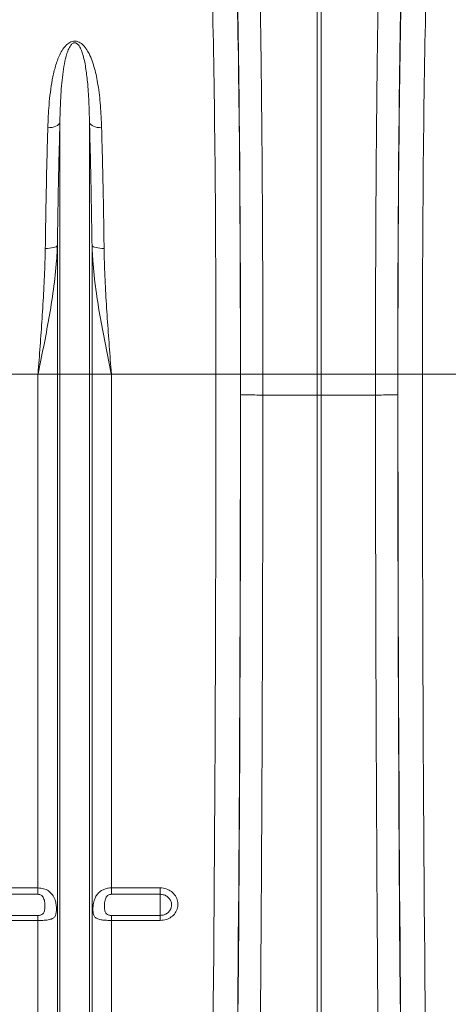
# Model space of a CAD drawing. Units: millimetres. Extents: x 95534 to 120748, y -7412 to 1675.
# Drawn here: x 98790 to 98965, y -170 to 233 of the extents above; entities that cross this region are included whole.
import ezdxf

# ---------------------------------------------------------------- set-up
doc = ezdxf.new("R2010")
doc.units = ezdxf.units.MM
doc.header["$LTSCALE"] = 2.5
doc.linetypes.add('SLD-Solid', pattern=[0])
doc.layers.add('ACO_DRAINAGE', color=10, linetype='Continuous')

# ---------------------------------------------------------------- blocks, each defined once
blk = doc.blocks.new('ACO - 32820 - LEFT')
at = {"layer": 'ACO_DRAINAGE', "linetype": 'SLD-Solid', "lineweight": 0}
for p, q in [((1399.13, 487), (1399.13, 669.4)), ((1400.87, 669.4), (1400.87, 487)), ((1290.76, 587.94), (1289.89, 587.82)), ((1291.57, 588.13), (1290.76, 587.94)), ((1292.29, 588.4), (1291.57, 588.13)), ((1292.91, 588.74), (1292.29, 588.4)), ((1293.41, 589.13), (1292.91, 588.74)), ((1293.76, 589.57), (1293.41, 589.13)), ((1293.95, 590.03), (1293.76, 589.57)), ((1293.95, 487), (1293.95, 590.03)), ((1306.05, 487), (1306.05, 590.03)), ((1306.05, 590.03), (1306.24, 589.57)), ((1306.24, 589.57), (1306.59, 589.13)), ((1306.59, 589.13), (1307.09, 588.74)), ((1307.09, 588.74), (1307.71, 588.4)), ((1307.71, 588.4), (1308.43, 588.13)), ((1308.43, 588.13), (1309.24, 587.94)), ((1309.24, 587.94), (1310.11, 587.82)), ((1289.89, 587.82), (1289, 587.8)), ((1310.11, 587.82), (1311, 587.8)), ((1288.86, 538.45), (1287.97, 538.44)), ((1289.73, 538.5), (1288.86, 538.45)), ((1290.54, 538.6), (1289.73, 538.5)), ((1291.26, 538.74), (1290.54, 538.6)), ((1291.88, 538.91), (1291.26, 538.74)), ((1292.37, 539.11), (1291.88, 538.91)), ((1292.73, 539.33), (1292.37, 539.11)), ((1292.92, 539.57), (1292.73, 539.33)), ((1292.92, 487), (1292.92, 539.57)), ((1307.08, 487), (1307.08, 539.57)), ((1307.08, 539.57), (1307.27, 539.33)), ((1307.27, 539.33), (1307.63, 539.11)), ((1307.63, 539.11), (1308.12, 538.91)), ((1308.12, 538.91), (1308.74, 538.74)), ((1308.74, 538.74), (1309.46, 538.6)), ((1309.46, 538.6), (1310.27, 538.5)), ((1310.27, 538.5), (1311.14, 538.45)), ((1311.14, 538.45), (1312.03, 538.44)), ((1284.99, 487), (1242.21, 487)), ((1292.92, 487), (1284.99, 487)), ((1284.99, 276.91), (1284.99, 487)), ((1292.92, 150), (1292.92, 487)), ((1293.95, 487), (1292.92, 487)), ((1293.95, 145.37), (1293.95, 487)), ((1306.05, 487), (1293.95, 487)), ((1306.05, 145.37), (1306.05, 487)), ((1307.08, 487), (1306.05, 487)), ((1307.08, 150), (1307.08, 487)), ((1315.01, 487), (1307.08, 487)), ((1315.01, 276.91), (1315.01, 487)), ((1357.79, 487), (1315.01, 487)), ((1367.78, 487), (1357.79, 487)), ((1367.84, 487), (1376.97, 487)), ((1376.97, 487), (1399.13, 487)), ((1376.97, 487), (1376.97, 478.47)), ((1400.87, 487), (1399.13, 487)), ((1399.13, 478.43), (1399.13, 487)), ((1423.03, 487), (1400.87, 487)), ((1400.87, 487), (1400.87, 478.43)), ((1432.16, 487), (1423.03, 487)), ((1423.03, 478.47), (1423.03, 487)), ((1432.22, 487), (1442.21, 487)), ((1484.99, 487), (1442.21, 487)), ((1376.97, 478.47), (1376.97, 478.47)), ((1399.13, 478.43), (1376.97, 478.47)), ((1399.13, 224.34), (1399.13, 478.43)), ((1399.13, 478.43), (1400.87, 478.43)), ((1423.03, 478.47), (1400.87, 478.43)), ((1400.87, 224.34), (1400.87, 478.43)), ((1423.03, 478.47), (1423.03, 478.47)), ((1265, 276.91), (1284.99, 276.91)), ((1284.99, 274.29), (1265, 274.29)), ((1284.99, 274.29), (1284.99, 276.91)), ((1315.01, 276.91), (1335, 276.91)), ((1315.01, 276.91), (1315.01, 274.29)), ((1335, 274.29), (1315.01, 274.29)), ((1335, 274.29), (1335, 276.91)), ((1335, 274.29), (1335, 265.65)), ((1265, 265.65), (1284.99, 265.65)), ((1284.99, 263.6), (1265, 263.6)), ((1284.99, 263.6), (1284.99, 265.65)), ((1284.99, 154.14), (1284.99, 263.6)), ((1315.01, 265.65), (1315.01, 263.6)), ((1315.01, 265.65), (1335, 265.65)), ((1315.01, 154.14), (1315.01, 263.6)), ((1335, 263.6), (1315.01, 263.6)), ((1335, 265.65), (1335, 263.6))]:
    blk.add_line(p, q, dxfattribs=at)
for centre, major_axis, ratio, start_param, end_param in [((1364.34, 487), (0, 200.72), 0.017455, 4.712389, 5.683191), ((1435.66, 487), (0, 200.72), 0.017455, 0.599994, 1.570796), ((1364.33, 487), (0, 198), 0.017455, 4.712389, 5.66973), ((1435.67, 487), (0, 198), 0.017455, 0.613455, 1.570796), ((1354.33, 487), (0, 188), 0.018384, 4.712389, 5.66973), ((1445.67, 487), (0, 188), 0.018384, 0.613455, 1.570796), ((1347.87, 487), (0, 558.02), 0.017768, 4.073255, 4.712389), ((1357.87, 487), (0, 568.02), 0.017455, 4.073255, 4.712389), ((1361.39, 487), (0, 369.76), 0.017455, 4.689796, 4.712389), ((1438.61, 487), (0, 369.76), 0.017455, 1.570796, 1.593389), ((1442.13, 487), (0, 568.02), 0.017455, 1.570796, 2.209931), ((1452.13, 487), (0, 558.02), 0.017768, 1.570796, 2.209931), ((1356.99, 487), (0, 621.82), 0.017455, 4.285078, 4.698955), ((1443.01, 487), (0, 621.82), 0.017455, 1.58423, 1.998107)]:
    blk.add_ellipse(centre, major_axis=major_axis, ratio=ratio, start_param=start_param, end_param=end_param, dxfattribs=at)
for points, knots in [([(1375.44, 660.87), (1375.49, 658.95), (1375.58, 655.1), (1375.73, 647.99), (1375.89, 639.45), (1376.05, 629.27), (1376.21, 618.44), (1376.35, 607.03), (1376.48, 595.09), (1376.59, 582.65), (1376.69, 569.76), (1376.78, 556.47), (1376.85, 542.89), (1376.9, 529.1), (1376.94, 515.16), (1376.97, 501.11), (1376.97, 491.7), (1376.97, 487)], [0, 0, 0, 0, 0.048974, 0.097949, 0.167298, 0.236885, 0.306552, 0.376139, 0.445488, 0.514838, 0.584425, 0.654093, 0.72368, 0.79303, 0.861994, 0.931036, 1, 1, 1, 1]), ([(1423.03, 487), (1423.03, 490.34), (1423.03, 497.02), (1423.05, 508.39), (1423.07, 521.1), (1423.12, 535.05), (1423.18, 548.8), (1423.26, 562.26), (1423.35, 575.35), (1423.46, 588.04), (1423.58, 600.28), (1423.71, 612.02), (1423.86, 623.19), (1424.02, 633.72), (1424.19, 643.52), (1424.36, 652.67), (1424.49, 658.14), (1424.56, 660.87)], [0, 0, 0, 0, 0.048974, 0.097949, 0.167285, 0.236858, 0.306512, 0.376085, 0.445422, 0.514758, 0.584331, 0.653984, 0.723557, 0.792893, 0.861903, 0.93099, 1, 1, 1, 1]), ([(1289, 587.8), (1289.13, 590.92), (1289.33, 595.87), (1290, 602.33), (1290.79, 607.43), (1291.89, 612.38), (1293.25, 616.36), (1294.8, 619.41), (1296.18, 621.31), (1297.67, 622.56), (1298.9, 623.09), (1299.88, 623.24), (1300.88, 623.15), (1301.87, 622.78), (1302.87, 622.13), (1303.79, 621.25), (1304.86, 619.89), (1306.04, 617.86), (1307.19, 615.12), (1308.48, 610.92), (1309.7, 604.9), (1310.63, 596.87), (1310.88, 590.83), (1311, 587.8)], [0, 0, 0, 0, 0.1145169, 0.1815152, 0.2485051, 0.3165913, 0.3845939, 0.419543, 0.4550614, 0.4774207, 0.4898499, 0.4987382, 0.5076311, 0.5201552, 0.5324909, 0.5497893, 0.5674604, 0.600163, 0.6443501, 0.6885727, 0.7783771, 0.8888517, 1, 1, 1, 1]), ([(1306.05, 590.03), (1305.98, 592.88), (1305.84, 598.58), (1305.34, 606), (1304.55, 612.48), (1303.66, 616.88), (1302.57, 619.88), (1301.86, 621.27), (1301.09, 622.08), (1300.69, 622.35), (1300.37, 622.47), (1300.16, 622.52), (1299.88, 622.52), (1299.66, 622.48), (1299.27, 622.34), (1298.66, 621.89), (1297.87, 620.79), (1297.13, 619.14), (1296.28, 616.43), (1295.53, 612.88), (1294.74, 606.89), (1294.21, 599.64), (1294.01, 593.33), (1293.96, 590.33), (1293.95, 590.03)], [0, 0, 0, 0, 0.115736, 0.232002, 0.322373, 0.413225, 0.44498, 0.476832, 0.486806, 0.49369, 0.495478, 0.498758, 0.500717, 0.504194, 0.506095, 0.515001, 0.534051, 0.567771, 0.601872, 0.670896, 0.739952, 0.879525, 0.987867, 1, 1, 1, 1]), ([(1293.95, 590.03), (1293.85, 586.12), (1293.64, 578.29), (1293.36, 565.85), (1293.11, 552.97), (1292.99, 544.03), (1292.92, 539.57)], [0, 0, 0, 0, 0.247386, 0.494771, 0.747386, 1, 1, 1, 1]), ([(1307.08, 539.57), (1307.01, 543.94), (1306.89, 552.7), (1306.65, 565.5), (1306.37, 578.04), (1306.15, 586.03), (1306.05, 590.03)], [0, 0, 0, 0, 0.2473852, 0.4947704, 0.7473852, 1, 1, 1, 1]), ([(1287.97, 538.44), (1288.03, 542.72), (1288.15, 551.28), (1288.4, 563.8), (1288.67, 576.07), (1288.89, 583.89), (1289, 587.8)], [0, 0, 0, 0, 0.247379, 0.494758, 0.747379, 1, 1, 1, 1]), ([(1311, 587.8), (1311.11, 583.97), (1311.32, 576.32), (1311.6, 564.15), (1311.84, 551.55), (1311.97, 542.81), (1312.03, 538.44)], [0, 0, 0, 0, 0.24738, 0.494759, 0.74738, 1, 1, 1, 1]), ([(1292.92, 539.57), (1292.83, 537.54), (1292.54, 531.55), (1291.4, 521.58), (1289.53, 509.89), (1287.34, 498.41), (1285.79, 490.86), (1285, 487.05), (1284.99, 487)], [0, 0, 0, 0, 0.114619, 0.339863, 0.565929, 0.781443, 0.997131, 1, 1, 1, 1]), ([(1284.99, 487), (1285, 487.05), (1285.29, 490.87), (1285.87, 498.49), (1286.69, 509.91), (1287.39, 521.37), (1287.82, 530.91), (1287.93, 536.56), (1287.97, 538.44)], [0, 0, 0, 0, 0.0026504, 0.2207274, 0.4388021, 0.6634031, 0.8879919, 1, 1, 1, 1]), ([(1315.01, 487), (1315, 487.05), (1314.21, 490.85), (1312.66, 498.41), (1310.47, 509.87), (1308.6, 521.56), (1307.46, 531.53), (1307.17, 537.54), (1307.08, 539.57)], [0, 0, 0, 0, 0.002869, 0.2184, 0.434071, 0.659399, 0.885381, 1, 1, 1, 1]), ([(1312.03, 538.44), (1312.07, 536.56), (1312.18, 530.91), (1312.61, 521.37), (1313.31, 509.91), (1314.13, 498.49), (1314.71, 490.87), (1315, 487.05), (1315.01, 487)], [0, 0, 0, 0, 0.112008, 0.336597, 0.561198, 0.779273, 0.99735, 1, 1, 1, 1]), ([(1367.84, 478.65), (1367.84, 478.65), (1367.85, 478.64), (1367.98, 478.61), (1368.76, 478.57), (1370.81, 478.52), (1373.64, 478.48), (1375.86, 478.47), (1376.97, 478.47)], [0, 0, 0, 0, 0.014317, 0.079864, 0.3099, 0.539934, 0.769967, 1, 1, 1, 1]), ([(1376.97, 478.47), (1376.97, 471.8), (1376.96, 458.47), (1376.94, 438.49), (1376.91, 418.53), (1376.86, 398.62), (1376.8, 376.61), (1376.72, 352.59), (1376.62, 326.67), (1376.49, 300.9), (1376.35, 275.33), (1376.18, 249.97), (1376.06, 233.44), (1375.99, 225.18)], [0, 0, 0, 0, 0.076516, 0.153071, 0.229625, 0.30649, 0.383354, 0.485273, 0.587238, 0.689157, 0.792756, 0.896402, 1, 1, 1, 1]), ([(1432.16, 478.65), (1432.16, 478.65), (1432.15, 478.64), (1432.02, 478.61), (1431.24, 478.57), (1429.19, 478.52), (1426.36, 478.48), (1424.14, 478.47), (1423.03, 478.47)], [0, 0, 0, 0, 0.014317, 0.079864, 0.3099, 0.539934, 0.769967, 1, 1, 1, 1]), ([(1424.01, 225.18), (1423.96, 231.27), (1423.87, 243.46), (1423.74, 262.06), (1423.62, 280.9), (1423.52, 299.97), (1423.41, 321.36), (1423.3, 345.08), (1423.21, 371.18), (1423.14, 397.62), (1423.08, 424.37), (1423.04, 451.39), (1423.04, 469.44), (1423.03, 478.47)], [0, 0, 0, 0, 0.076516, 0.153071, 0.229625, 0.30649, 0.383354, 0.485273, 0.587238, 0.689157, 0.792755, 0.896402, 1, 1, 1, 1]), ([(1284.99, 276.91), (1285.77, 276.85), (1287.32, 276.72), (1289.39, 275.72), (1291.02, 274.17), (1292, 272.18), (1292.45, 270.1), (1292.57, 268.25), (1292.48, 266.74), (1292.17, 265.52), (1291.47, 264.59), (1290.15, 263.99), (1288.16, 263.69), (1286.3, 263.6), (1285.24, 263.6), (1284.99, 263.6)], [0, 0, 0, 0, 0.086317, 0.172565, 0.260378, 0.352754, 0.429876, 0.494847, 0.559916, 0.624093, 0.698976, 0.788036, 0.881984, 0.971852, 1, 1, 1, 1]), ([(1284.99, 265.65), (1285.17, 265.66), (1285.52, 265.67), (1286.07, 265.79), (1286.69, 266.04), (1287.39, 266.66), (1287.83, 268.04), (1287.86, 270.05), (1287.64, 271.94), (1287.11, 273.11), (1286.61, 273.71), (1286.03, 274.08), (1285.5, 274.26), (1285.15, 274.28), (1284.99, 274.29)], [0, 0, 0, 0, 0.042096, 0.08154, 0.137167, 0.216301, 0.352206, 0.569078, 0.736672, 0.800017, 0.869468, 0.917298, 0.962486, 1, 1, 1, 1]), ([(1315.01, 263.6), (1314.53, 263.6), (1313.62, 263.61), (1312.16, 263.68), (1310.55, 263.86), (1309.02, 264.28), (1308.18, 264.99), (1307.7, 265.95), (1307.47, 267.07), (1307.45, 268.44), (1307.56, 270), (1307.82, 271.52), (1308.48, 273.2), (1309.42, 274.63), (1310.74, 275.76), (1312.26, 276.48), (1313.66, 276.85), (1314.58, 276.89), (1315.01, 276.91)], [0, 0, 0, 0, 0.052899, 0.102108, 0.169864, 0.259234, 0.34914, 0.386958, 0.456302, 0.525985, 0.551183, 0.635321, 0.693048, 0.758321, 0.838068, 0.896449, 0.95285, 1, 1, 1, 1]), ([(1315.01, 274.29), (1314.85, 274.28), (1314.5, 274.26), (1313.97, 274.08), (1313.39, 273.71), (1312.89, 273.11), (1312.36, 271.94), (1312.14, 270.05), (1312.17, 268.04), (1312.61, 266.66), (1313.31, 266.04), (1313.93, 265.79), (1314.48, 265.67), (1314.83, 265.66), (1315.01, 265.65)], [0, 0, 0, 0, 0.037514, 0.082702, 0.130532, 0.199983, 0.263328, 0.430922, 0.647794, 0.783699, 0.862833, 0.91846, 0.957904, 1, 1, 1, 1]), ([(1335, 276.91), (1335.24, 276.9), (1336.28, 276.87), (1338.11, 276.39), (1340.15, 275.09), (1341.61, 273.21), (1342.3, 271), (1342.16, 268.72), (1341.22, 266.62), (1339.58, 264.95), (1337.43, 263.81), (1335.81, 263.67), (1335, 263.6)], [0, 0, 0, 0, 0.03142, 0.138644, 0.246765, 0.35545, 0.464114, 0.572196, 0.679397, 0.785791, 0.892787, 1, 1, 1, 1]), ([(1335, 265.65), (1335.52, 265.7), (1336.56, 265.79), (1337.95, 266.53), (1339, 267.61), (1339.61, 268.97), (1339.7, 270.45), (1339.25, 271.89), (1338.31, 273.1), (1337, 273.95), (1335.82, 274.26), (1335.15, 274.28), (1335, 274.29)], [0, 0, 0, 0, 0.106761, 0.213503, 0.31995, 0.427487, 0.536046, 0.645119, 0.753957, 0.861909, 0.96872, 1, 1, 1, 1])]:
    blk.add_open_spline(points, degree=3, knots=knots, dxfattribs=at)

msp = doc.modelspace()

# ---------------------------------------------------------------- block references
at = {"layer": 'ACO_DRAINAGE'}
msp.add_blockref('ACO - 32820 - LEFT', (97512.19, -399.24), dxfattribs=at)

doc.saveas('drawing.dxf')
